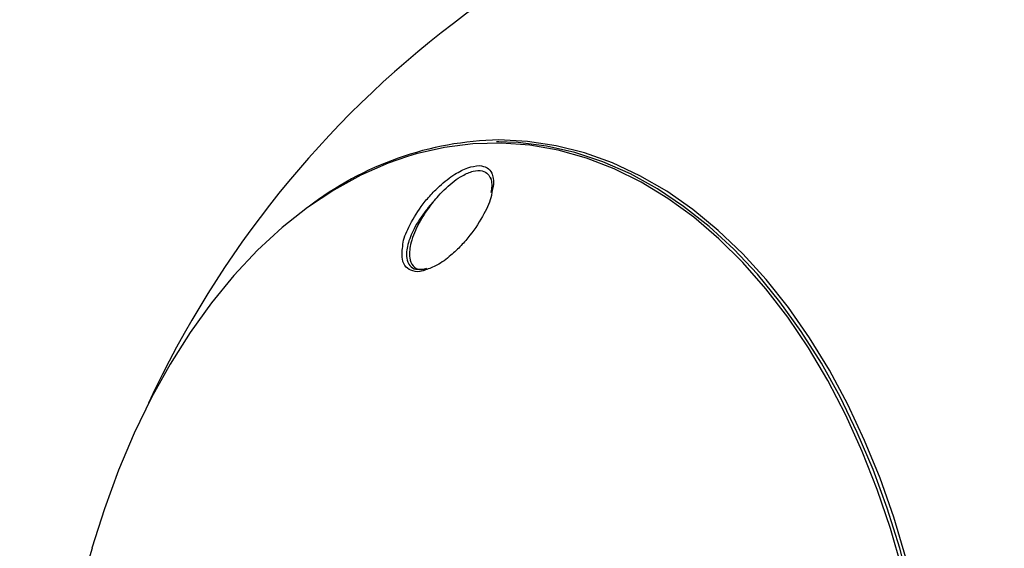
# Model space of a CAD drawing. Units: millimetres. Extents: x -4750 to 5502, y -4408 to 9676.
# Drawn here: x -903 to -782, y -629 to -564 of the extents above; entities that cross this region are included whole.
import ezdxf

# ---------------------------------------------------------------- set-up
doc = ezdxf.new("R2010")
doc.units = ezdxf.units.MM
doc.styles.add('SLDTEXTSTYLE0', font='TXT', dxfattribs={"width": 0.7})
doc.dimstyles.new('SLDDIMSTYLE0', dxfattribs={"dimtxt": 5, "dimasz": 3.302, "dimexe": 0, "dimexo": 0.0625, "dimgap": 1.25, "dimtad": 2, "dimdec": 0, "dimrnd": 1e-09, "dimzin": 12, "dimdsep": 46, "dimtxsty": 'SLDTEXTSTYLE0', "dimsah": 1, "dimcen": 0.09, "dimadec": 0, "dimazin": 3, "dimtfac": 1, "dimtofl": 0, "dimtmove": 0, "dimatfit": 3, "dimfxl": 0, "dimfrac": 2, "dimtolj": 1, "dimtzin": 12, "dimarcsym": 0})

# ---------------------------------------------------------------- blocks, each defined once
blk = doc.blocks.new('_D')
at = {"color": 7, "linetype": 'Continuous', "lineweight": 0}
for p, q in [((-2749.42, -396.79), (-2749.42, -4230.64)), ((3569.38, -1689.97), (3569.38, -4230.64)), ((3569.38, -4229.64), (-2749.42, -4229.64))]:
    blk.add_line(p, q, dxfattribs=at)
at = {"color": 7, "linetype": 'Continuous', "lineweight": 18}
for points in [[(-2749.42, -4229.64), (-2746.12, -4230.15), (-2746.12, -4229.13)], [(3569.38, -4229.64), (3566.08, -4229.13), (3566.08, -4230.15)]]:
    blk.add_solid(points, dxfattribs=at)
at = {"color": 7, "linetype": 'Continuous', "lineweight": 18, "insert": (404.29, -4223.2), "char_height": 5, "attachment_point": 1, "style": 'SLDTEXTSTYLE0'}
blk.add_mtext('6319', dxfattribs=at)

msp = doc.modelspace()

# ---------------------------------------------------------------- linework, layer by layer
at = {"color": 7, "linetype": 'Continuous', "lineweight": 25}
for p, q in [((-844.05, -579.01), (-844.33, -579.01)), ((-853.74, -594.72), (-853.23, -594.72)), ((-852.99, -594.66), (-853.28, -594.71))]:
    msp.add_line(p, q, dxfattribs=at)
at = {"color": 7, "linetype": 'Continuous', "lineweight": 25, "flags": 128}
for points in [[(-794.29, -631.72), (-795.73, -626.72), (-797.37, -621.88), (-799.22, -617.21), (-801.25, -612.73), (-803.46, -608.47), (-805.85, -604.44), (-808.4, -600.66), (-811.11, -597.15), (-813.95, -593.91), (-816.92, -590.97), (-820.01, -588.33), (-823.2, -586.01), (-826.48, -584.02), (-829.84, -582.36), (-833.26, -581.04), (-836.72, -580.07), (-840.22, -579.45), (-843.74, -579.18), (-847.26, -579.27), (-850.78, -579.71), (-854.26, -580.51), (-855.33, -580.83)], [(-793.26, -634.22), (-794.6, -629.14), (-796.14, -624.2), (-797.89, -619.43), (-799.83, -614.85), (-801.96, -610.47), (-804.27, -606.32), (-806.75, -602.4), (-809.38, -598.75), (-812.16, -595.36), (-815.07, -592.27), (-818.11, -589.47), (-821.26, -586.99), (-824.5, -584.82), (-827.83, -582.99), (-831.23, -581.5), (-834.68, -580.35), (-838.17, -579.55), (-841.69, -579.11), (-844.33, -579.01)], [(-793.83, -630.31), (-795.32, -625.32), (-797.03, -620.5), (-798.93, -615.85), (-801.02, -611.41), (-803.28, -607.19), (-805.73, -603.2), (-808.33, -599.47), (-811.08, -596.01), (-813.97, -592.83), (-816.98, -589.95), (-820.11, -587.38), (-823.34, -585.13), (-826.66, -583.21), (-830.05, -581.63), (-833.49, -580.39), (-836.99, -579.5), (-840.51, -578.97), (-844.05, -578.79), (-844.05, -578.79)], [(-855.33, -580.83), (-857.71, -581.66), (-861.1, -583.15), (-864.42, -584.97), (-867.65, -587.13), (-870.79, -589.61), (-873.83, -592.4), (-876.74, -595.49), (-879.51, -598.87), (-882.14, -602.52), (-884.61, -606.43), (-886.91, -610.57), (-889.04, -614.94), (-890.98, -619.52), (-892.72, -624.28), (-894.25, -629.15)]]:
    msp.add_lwpolyline(points, dxfattribs=at)
at = {"color": 7, "linetype": 'Continuous', "lineweight": 25}
for centre, radius, start, end in [((-773.84, -663.79), 125, 43.9574, 155.1427), ((-843.24, -618.63), 39.85, 91.1589, 127.6441), ((-774.14, -663.79), 125, 163.9114, 178.117)]:
    msp.add_arc(centre, radius, start, end, dxfattribs=at)
for points, knots in [([(-855.89, -591.69), (-855.89, -591.68), (-855.87, -591.05), (-855.14, -589.4), (-853.98, -587.39), (-852.6, -585.69), (-851.22, -584.29), (-849.61, -583.04), (-847.86, -582.12), (-846.93, -582.01), (-846.47, -581.96)], [0, 0, 0, 0, 0.005374, 0.176677, 0.377463, 0.484615, 0.595361, 0.748417, 0.873887, 1, 1, 1, 1]), ([(-852.17, -586.44), (-851.95, -586.19), (-851.16, -585.25), (-849.92, -584.09), (-848.44, -583.1), (-847.21, -582.57), (-846.11, -582.53), (-845.36, -582.93), (-845.14, -583.42), (-845.04, -583.65)], [0, 0, 0, 0, 0.088817, 0.327913, 0.442039, 0.59616, 0.747259, 0.881981, 1, 1, 1, 1]), ([(-846.47, -581.96), (-846.13, -582.02), (-845.44, -582.13), (-845, -582.68), (-844.87, -583.07), (-844.83, -583.16)], [0, 0, 0, 0, 0.432936, 0.864686, 1, 1, 1, 1]), ([(-845.11, -583.42), (-845.07, -583.52), (-844.96, -583.8), (-844.9, -584.41), (-845, -585.01), (-845.05, -585.29)], [0, 0, 0, 0, 0.206654, 0.631012, 1, 1, 1, 1]), ([(-844.83, -583.16), (-844.77, -583.43), (-844.65, -583.98), (-844.8, -584.71), (-844.88, -585.08)], [0, 0, 0, 0, 0.480255, 1, 1, 1, 1]), ([(-844.88, -585.08), (-844.91, -585.27), (-845.01, -586.12), (-845.88, -588.02), (-847.23, -590.14), (-848.7, -591.85), (-850.06, -593.14), (-851.61, -594.31), (-852.65, -594.66), (-853.12, -594.82)], [0, 0, 0, 0, 0.057063, 0.255961, 0.484806, 0.599416, 0.718458, 0.871567, 1, 1, 1, 1]), ([(-852.17, -586.44), (-852.45, -586.77), (-853.39, -587.84), (-854.55, -589.66), (-855.38, -591.72), (-855.54, -593.31), (-855.11, -594.31), (-854.5, -594.78), (-853.93, -594.74), (-853.74, -594.72)], [0, 0, 0, 0, 0.09637, 0.31379, 0.49878, 0.683418, 0.819768, 0.938749, 1, 1, 1, 1]), ([(-852.17, -586.44), (-852.35, -586.68), (-853.09, -587.62), (-854.2, -589.44), (-855.02, -591.61), (-855.16, -593.32), (-854.7, -594.36), (-854.09, -594.82), (-853.58, -594.76), (-853.52, -594.75)], [0, 0, 0, 0, 0.068243, 0.271392, 0.498544, 0.683737, 0.83144, 0.980121, 1, 1, 1, 1]), ([(-853.12, -594.82), (-853.22, -594.86), (-853.81, -595.12), (-854.69, -595.01), (-855.58, -594.52), (-856.1, -593.43), (-855.97, -592.32), (-855.89, -591.69)], [0, 0, 0, 0, 0.042602, 0.263111, 0.466985, 0.698808, 1, 1, 1, 1]), ([(-853.52, -594.75), (-853.58, -594.77), (-853.86, -594.82), (-854.04, -594.77), (-854.19, -594.73)], [0, 0, 0, 0, 0.220609, 1, 1, 1, 1])]:
    msp.add_open_spline(points, degree=3, knots=knots, dxfattribs=at)

# ---------------------------------------------------------------- dimensions: what is measured, and where the dimension line sits
at = {"color": 7, "linetype": 'Continuous', "lineweight": 18}
dim = msp.add_linear_dim(base=(-2749.42, -4229.64), p1=(3569.38, -1689.97), p2=(-2749.42, -396.79), dimstyle='SLDDIMSTYLE0', dxfattribs=at)
dim.commit()
dim.dimension.update_dxf_attribs({"geometry": '_D', "text_midpoint": (409.98, -4229.64), "dimtype": 160})

doc.saveas('drawing.dxf')
